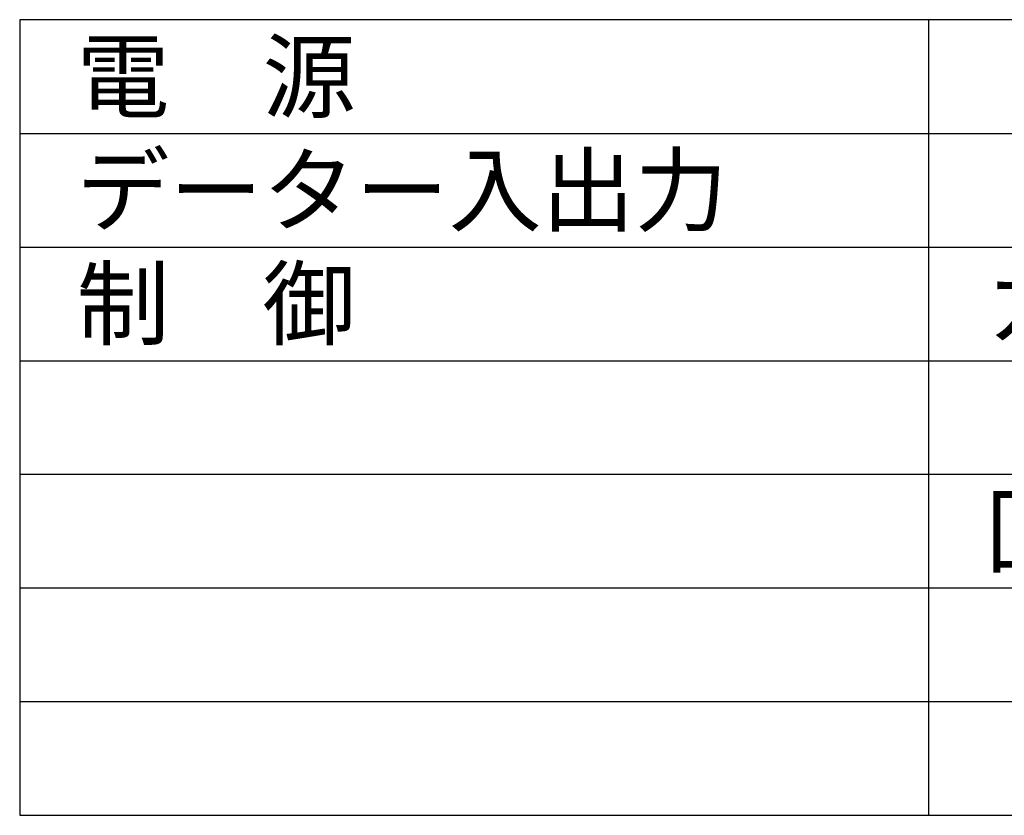
# Model space of a CAD drawing. Extents: x 2 to 132, y 6 to 119.
# Drawn here: x 2 to 46, y 6 to 41 of the extents above; entities that cross this region are included whole.
import ezdxf

# ---------------------------------------------------------------- set-up
doc = ezdxf.new("R2010")
doc.units = 0
doc.layers.add('MOJI1', color=2, linetype='CONTINUOUS')
doc.layers.add('WAKU', color=4, linetype='CONTINUOUS')
doc.styles.get("Standard").update_dxf_attribs({"font": 'MONOTXT.shx', "bigfont": 'BIGFONT.shx'})

msp = doc.modelspace()

# ---------------------------------------------------------------- linework, layer by layer
at = {"layer": 'WAKU', "color": 4}
for p, q in [((127.5, 40.50086), (2.5, 40.50086)), ((2.5, 40.50086), (2.5, 5.50086)), ((42.5, 5.50086), (42.5, 40.50086)), ((2.5, 5.50086), (127.5, 5.50086))]:
    msp.add_line(p, q, dxfattribs=at)
at = {"layer": 'WAKU', "color": 1}
for p, q in [((2.5, 35.50086), (127.5, 35.50086)), ((2.5, 30.50086), (127.5, 30.50086)), ((2.5, 25.50086), (127.5, 25.50086)), ((2.5, 20.50086), (127.5, 20.50086)), ((2.5, 15.50086), (127.5, 15.50086)), ((2.5, 10.50086), (127.5, 10.50086))]:
    msp.add_line(p, q, dxfattribs=at)

# ---------------------------------------------------------------- texts
at = {"layer": 'MOJI1'}
for s, p in [('電\u3000源', (5, 36.50086)), ('データー入出力', (5, 31.50086)), ('制\u3000御', (5, 26.50086)), ('カメラ：セットアップ', (45, 26.50086)), ('回転台：上下左右', (45, 16.50086))]:
    msp.add_text(s, height=3, dxfattribs=at).set_placement(p)

doc.saveas('drawing.dxf')
